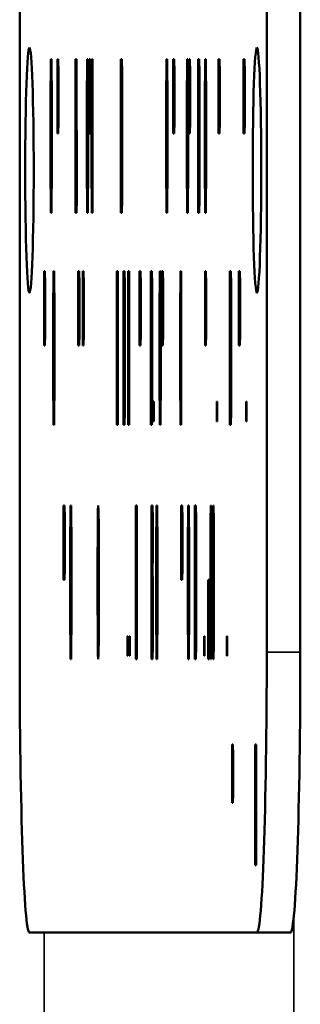
# Model space of a CAD drawing. Units: inches. Extents: x 0.6 to 98.4, y 0.6 to 75.9.
# Drawn here: x 68.5 to 68.7, y 34.1 to 34.6 of the extents above; entities that cross this region are included whole.
import ezdxf

# ---------------------------------------------------------------- set-up
doc = ezdxf.new("R2010")
doc.units = ezdxf.units.IN
doc.header["$LTSCALE"] = 4.5
doc.header["$MEASUREMENT"] = 0
doc.layers.add('Visible (ANSI)', color=7, linetype='Continuous', lineweight=50)
doc.layers.add('Visible Narrow (ANSI)', color=7, linetype='Continuous', lineweight=35)

msp = doc.modelspace()

# ---------------------------------------------------------------- linework, layer by layer
at = {"layer": 'Visible (ANSI)'}
for p, q in [((68.5401, 35.83366), (68.5401, 34.27366)), ((68.65038, 34.27366), (68.65038, 35.83366)), ((68.66538, 34.27366), (68.66538, 35.83366)), ((68.55387, 34.51901), (68.554, 34.53816)), ((68.554, 34.53816), (68.55431, 34.53816)), ((68.55431, 34.53816), (68.55443, 34.51901)), ((68.55692, 34.50501), (68.55692, 34.53816)), ((68.55692, 34.53816), (68.55733, 34.53816)), ((68.55733, 34.53816), (68.55747, 34.53227)), ((68.56502, 34.46964), (68.56502, 34.53816)), ((68.56502, 34.53816), (68.56548, 34.53816)), ((68.56548, 34.53816), (68.56553, 34.53227)), ((68.57009, 34.51901), (68.57021, 34.53816)), ((68.57021, 34.53816), (68.57052, 34.53816)), ((68.57052, 34.53816), (68.57065, 34.51901)), ((68.5711, 34.50501), (68.5711, 34.53816)), ((68.5711, 34.53816), (68.57152, 34.53816)), ((68.57152, 34.53816), (68.57166, 34.53227)), ((68.57212, 34.51901), (68.57224, 34.53816)), ((68.57224, 34.53816), (68.57255, 34.53816)), ((68.57255, 34.53816), (68.57267, 34.51901)), ((68.58529, 34.46964), (68.58529, 34.53816)), ((68.58529, 34.53816), (68.58575, 34.53816)), ((68.58575, 34.53816), (68.58585, 34.53227)), ((68.60556, 34.51901), (68.60569, 34.53816)), ((68.60569, 34.53816), (68.606, 34.53816)), ((68.606, 34.53816), (68.60612, 34.51901)), ((68.6086, 34.50501), (68.6086, 34.53816)), ((68.6086, 34.53816), (68.60902, 34.53816)), ((68.60902, 34.53816), (68.60916, 34.53227)), ((68.61469, 34.51901), (68.61481, 34.53816)), ((68.61481, 34.53816), (68.61512, 34.53816)), ((68.61512, 34.53816), (68.61524, 34.51901)), ((68.6157, 34.50501), (68.6157, 34.53816)), ((68.6157, 34.53816), (68.61611, 34.53816)), ((68.61611, 34.53816), (68.61625, 34.53227)), ((68.61975, 34.46964), (68.61975, 34.53816)), ((68.61975, 34.53816), (68.62021, 34.53816)), ((68.62021, 34.53816), (68.62031, 34.53227)), ((68.62279, 34.51901), (68.62292, 34.53816)), ((68.62292, 34.53816), (68.62323, 34.53816)), ((68.62323, 34.53816), (68.62335, 34.51901)), ((68.62887, 34.53816), (68.62929, 34.53816)), ((68.62887, 34.50501), (68.62887, 34.53816)), ((68.62929, 34.53816), (68.62943, 34.53227)), ((68.64002, 34.50501), (68.64002, 34.53816)), ((68.64002, 34.53816), (68.64043, 34.53816)), ((68.64043, 34.53816), (68.64058, 34.53227)), ((68.55747, 34.53227), (68.55747, 34.51016)), ((68.56553, 34.53227), (68.56553, 34.51532)), ((68.57166, 34.53227), (68.57166, 34.51016)), ((68.58585, 34.53227), (68.58585, 34.47553)), ((68.60916, 34.53227), (68.60916, 34.51016)), ((68.61625, 34.53227), (68.61625, 34.51016)), ((68.62031, 34.53227), (68.62031, 34.47553)), ((68.62943, 34.53227), (68.62943, 34.51016)), ((68.64058, 34.53227), (68.64058, 34.51016)), ((68.55387, 34.49101), (68.55387, 34.51901)), ((68.55387, 34.51901), (68.55443, 34.51901)), ((68.55443, 34.51901), (68.55443, 34.49101)), ((68.57009, 34.49101), (68.57009, 34.51901)), ((68.57009, 34.51901), (68.57065, 34.51901)), ((68.57065, 34.51901), (68.57065, 34.49101)), ((68.57212, 34.49101), (68.57212, 34.51901)), ((68.57212, 34.51901), (68.57267, 34.51901)), ((68.57267, 34.51901), (68.57267, 34.49101)), ((68.60556, 34.49101), (68.60556, 34.51901)), ((68.60556, 34.51901), (68.60612, 34.51901)), ((68.60612, 34.51901), (68.60612, 34.49101)), ((68.61469, 34.49101), (68.61469, 34.51901)), ((68.61469, 34.51901), (68.61524, 34.51901)), ((68.61524, 34.51901), (68.61524, 34.49101)), ((68.62279, 34.49101), (68.62279, 34.51901)), ((68.62279, 34.51901), (68.62335, 34.51901)), ((68.62335, 34.51901), (68.62335, 34.49101)), ((68.56553, 34.51532), (68.56548, 34.50943)), ((68.55747, 34.51016), (68.55733, 34.50501)), ((68.56548, 34.50943), (68.56558, 34.50353)), ((68.57166, 34.51016), (68.57152, 34.50501)), ((68.60916, 34.51016), (68.60902, 34.50501)), ((68.61625, 34.51016), (68.61611, 34.50501)), ((68.62943, 34.51016), (68.62929, 34.50501)), ((68.64058, 34.51016), (68.64043, 34.50501)), ((68.55733, 34.50501), (68.55692, 34.50501)), ((68.56558, 34.50353), (68.56558, 34.47553)), ((68.57152, 34.50501), (68.5711, 34.50501)), ((68.60902, 34.50501), (68.6086, 34.50501)), ((68.61611, 34.50501), (68.6157, 34.50501)), ((68.62929, 34.50501), (68.62887, 34.50501)), ((68.64043, 34.50501), (68.64002, 34.50501)), ((68.554, 34.46964), (68.55387, 34.49101)), ((68.55387, 34.49101), (68.55443, 34.49101)), ((68.55443, 34.49101), (68.55431, 34.46964)), ((68.57021, 34.46964), (68.57009, 34.49101)), ((68.57009, 34.49101), (68.57065, 34.49101)), ((68.57065, 34.49101), (68.57052, 34.46964)), ((68.57224, 34.46964), (68.57212, 34.49101)), ((68.57212, 34.49101), (68.57267, 34.49101)), ((68.57267, 34.49101), (68.57255, 34.46964)), ((68.60569, 34.46964), (68.60556, 34.49101)), ((68.60556, 34.49101), (68.60612, 34.49101)), ((68.60612, 34.49101), (68.606, 34.46964)), ((68.61481, 34.46964), (68.61469, 34.49101)), ((68.61469, 34.49101), (68.61524, 34.49101)), ((68.61524, 34.49101), (68.61512, 34.46964)), ((68.62292, 34.46964), (68.62279, 34.49101)), ((68.62279, 34.49101), (68.62335, 34.49101)), ((68.62335, 34.49101), (68.62323, 34.46964)), ((68.56558, 34.47553), (68.56548, 34.46964)), ((68.58585, 34.47553), (68.58575, 34.46964)), ((68.62031, 34.47553), (68.62021, 34.46964)), ((68.55431, 34.46964), (68.554, 34.46964)), ((68.56548, 34.46964), (68.56502, 34.46964)), ((68.57052, 34.46964), (68.57021, 34.46964)), ((68.57255, 34.46964), (68.57224, 34.46964)), ((68.58575, 34.46964), (68.58529, 34.46964)), ((68.606, 34.46964), (68.60569, 34.46964)), ((68.61512, 34.46964), (68.61481, 34.46964)), ((68.62021, 34.46964), (68.61975, 34.46964)), ((68.62323, 34.46964), (68.62292, 34.46964)), ((68.55099, 34.41047), (68.55099, 34.44363)), ((68.55099, 34.44363), (68.5514, 34.44363)), ((68.5514, 34.44363), (68.55154, 34.43773)), ((68.55504, 34.42447), (68.55517, 34.44363)), ((68.55517, 34.44363), (68.55547, 34.44363)), ((68.55547, 34.44363), (68.5556, 34.42447)), ((68.56619, 34.41047), (68.56619, 34.44363)), ((68.56619, 34.44363), (68.5666, 34.44363)), ((68.5666, 34.44363), (68.56675, 34.43773)), ((68.56822, 34.41047), (68.56822, 34.44363)), ((68.56822, 34.44363), (68.56863, 34.44363)), ((68.56863, 34.44363), (68.56877, 34.43773)), ((68.58342, 34.42447), (68.58354, 34.44363)), ((68.58354, 34.44363), (68.58385, 34.44363)), ((68.58385, 34.44363), (68.58398, 34.42447)), ((68.58646, 34.3751), (68.58646, 34.44363)), ((68.58646, 34.44363), (68.58691, 34.44363)), ((68.58691, 34.44363), (68.58702, 34.43773)), ((68.58849, 34.3751), (68.58849, 34.44363)), ((68.58849, 34.44363), (68.58894, 34.44363)), ((68.58894, 34.44363), (68.58899, 34.43773)), ((68.59356, 34.41047), (68.59356, 34.44363)), ((68.59356, 34.44363), (68.59397, 34.44363)), ((68.59397, 34.44363), (68.59411, 34.43773)), ((68.59862, 34.44363), (68.59908, 34.44363)), ((68.59862, 34.3751), (68.59862, 34.44363)), ((68.59908, 34.44363), (68.59918, 34.43773)), ((68.60257, 34.42447), (68.6027, 34.44363)), ((68.6027, 34.44363), (68.60301, 34.44363)), ((68.60301, 34.44363), (68.60313, 34.42447)), ((68.60359, 34.41047), (68.60359, 34.44363)), ((68.60359, 34.44363), (68.604, 34.44363)), ((68.604, 34.44363), (68.60414, 34.43773)), ((68.6117, 34.42447), (68.61182, 34.44363)), ((68.61182, 34.44363), (68.61213, 34.44363)), ((68.61213, 34.44363), (68.61225, 34.42447)), ((68.62284, 34.41047), (68.62284, 34.44363)), ((68.62284, 34.44363), (68.62326, 34.44363)), ((68.62326, 34.44363), (68.6234, 34.43773)), ((68.63389, 34.3751), (68.63389, 34.44363)), ((68.63389, 34.44363), (68.63434, 34.44363)), ((68.63434, 34.44363), (68.63445, 34.43773)), ((68.63794, 34.41047), (68.63794, 34.44363)), ((68.63794, 34.44363), (68.63836, 34.44363)), ((68.63836, 34.44363), (68.6385, 34.43773)), ((68.55154, 34.43773), (68.55154, 34.41563)), ((68.56675, 34.43773), (68.56675, 34.41563)), ((68.56877, 34.43773), (68.56877, 34.41563)), ((68.58702, 34.43773), (68.58702, 34.381)), ((68.58899, 34.43773), (68.58899, 34.42078)), ((68.59411, 34.43773), (68.59411, 34.41563)), ((68.59918, 34.43773), (68.59918, 34.381)), ((68.60414, 34.43773), (68.60414, 34.41563)), ((68.6234, 34.43773), (68.6234, 34.41563)), ((68.63445, 34.43773), (68.63445, 34.381)), ((68.6385, 34.43773), (68.6385, 34.41563)), ((68.55504, 34.39647), (68.55504, 34.42447)), ((68.55504, 34.42447), (68.5556, 34.42447)), ((68.5556, 34.42447), (68.5556, 34.39647)), ((68.58342, 34.39647), (68.58342, 34.42447)), ((68.58342, 34.42447), (68.58398, 34.42447)), ((68.58398, 34.42447), (68.58398, 34.39647)), ((68.60257, 34.39647), (68.60257, 34.42447)), ((68.60257, 34.42447), (68.60313, 34.42447)), ((68.60313, 34.42447), (68.60313, 34.39647)), ((68.6117, 34.39647), (68.6117, 34.42447)), ((68.6117, 34.42447), (68.61225, 34.42447)), ((68.61225, 34.42447), (68.61225, 34.39647)), ((68.58899, 34.42078), (68.58894, 34.41489)), ((68.55154, 34.41563), (68.5514, 34.41047)), ((68.56675, 34.41563), (68.5666, 34.41047)), ((68.56877, 34.41563), (68.56863, 34.41047)), ((68.59411, 34.41563), (68.59397, 34.41047)), ((68.60414, 34.41563), (68.604, 34.41047)), ((68.6234, 34.41563), (68.62326, 34.41047)), ((68.6385, 34.41563), (68.63836, 34.41047)), ((68.58894, 34.41489), (68.58904, 34.409)), ((68.5514, 34.41047), (68.55099, 34.41047)), ((68.5666, 34.41047), (68.56619, 34.41047)), ((68.56863, 34.41047), (68.56822, 34.41047)), ((68.58904, 34.409), (68.58904, 34.381)), ((68.59397, 34.41047), (68.59356, 34.41047)), ((68.604, 34.41047), (68.60359, 34.41047)), ((68.62326, 34.41047), (68.62284, 34.41047)), ((68.63836, 34.41047), (68.63794, 34.41047)), ((68.55517, 34.3751), (68.55504, 34.39647)), ((68.55504, 34.39647), (68.5556, 34.39647)), ((68.5556, 34.39647), (68.55547, 34.3751)), ((68.58354, 34.3751), (68.58342, 34.39647)), ((68.58342, 34.39647), (68.58398, 34.39647)), ((68.58398, 34.39647), (68.58385, 34.3751)), ((68.6027, 34.3751), (68.60257, 34.39647)), ((68.60257, 34.39647), (68.60313, 34.39647)), ((68.60313, 34.39647), (68.60301, 34.3751)), ((68.61182, 34.3751), (68.6117, 34.39647)), ((68.6117, 34.39647), (68.61225, 34.39647)), ((68.61225, 34.39647), (68.61213, 34.3751)), ((68.59985, 34.37657), (68.59985, 34.38542)), ((68.59985, 34.38542), (68.59998, 34.38542)), ((68.59998, 34.38542), (68.59998, 34.37657)), ((68.62813, 34.38542), (68.62825, 34.38542)), ((68.62813, 34.37657), (68.62813, 34.38542)), ((68.62825, 34.38542), (68.62825, 34.37657)), ((68.6412, 34.38542), (68.64132, 34.38542)), ((68.6412, 34.37657), (68.6412, 34.38542)), ((68.64132, 34.38542), (68.64132, 34.37657)), ((68.58702, 34.381), (68.58691, 34.3751)), ((68.58904, 34.381), (68.58894, 34.3751)), ((68.59918, 34.381), (68.59908, 34.3751)), ((68.63445, 34.381), (68.63434, 34.3751)), ((68.59998, 34.37657), (68.59985, 34.37657)), ((68.62825, 34.37657), (68.62813, 34.37657)), ((68.64132, 34.37657), (68.6412, 34.37657)), ((68.55547, 34.3751), (68.55517, 34.3751)), ((68.58385, 34.3751), (68.58354, 34.3751)), ((68.58691, 34.3751), (68.58646, 34.3751)), ((68.58894, 34.3751), (68.58849, 34.3751)), ((68.59908, 34.3751), (68.59862, 34.3751)), ((68.60301, 34.3751), (68.6027, 34.3751)), ((68.61213, 34.3751), (68.61182, 34.3751)), ((68.63434, 34.3751), (68.63389, 34.3751)), ((68.55967, 34.3059), (68.55967, 34.33905)), ((68.55967, 34.33905), (68.56008, 34.33905)), ((68.56008, 34.33905), (68.56023, 34.33316)), ((68.56271, 34.3199), (68.56284, 34.33905)), ((68.56284, 34.33905), (68.56314, 34.33905)), ((68.56314, 34.33905), (68.56327, 34.3199)), ((68.57498, 34.33463), (68.57503, 34.33684)), ((68.57503, 34.33684), (68.5751, 34.33905)), ((68.57503, 34.33684), (68.57528, 34.33684)), ((68.5751, 34.33905), (68.57521, 34.33905)), ((68.57521, 34.33905), (68.57528, 34.33684)), ((68.57528, 34.33684), (68.57533, 34.33463)), ((68.5919, 34.3199), (68.59202, 34.33905)), ((68.59202, 34.33905), (68.59233, 34.33905)), ((68.59233, 34.33905), (68.59245, 34.3199)), ((68.59899, 34.27053), (68.59899, 34.33905)), ((68.59899, 34.33905), (68.59945, 34.33905)), ((68.59945, 34.33905), (68.5995, 34.33316)), ((68.60102, 34.3199), (68.60114, 34.33905)), ((68.60114, 34.33905), (68.60145, 34.33905)), ((68.60145, 34.33905), (68.60158, 34.3199)), ((68.61217, 34.3059), (68.61217, 34.33905)), ((68.61217, 34.33905), (68.61258, 34.33905)), ((68.61258, 34.33905), (68.61272, 34.33316)), ((68.61521, 34.3199), (68.61533, 34.33905)), ((68.61533, 34.33905), (68.61564, 34.33905)), ((68.61564, 34.33905), (68.61577, 34.3199)), ((68.61825, 34.27053), (68.61825, 34.33905)), ((68.61825, 34.33905), (68.6187, 34.33905)), ((68.6187, 34.33905), (68.61881, 34.33316)), ((68.62534, 34.33463), (68.6254, 34.33684)), ((68.6254, 34.33684), (68.62547, 34.33905)), ((68.6254, 34.33684), (68.62564, 34.33684)), ((68.62547, 34.33905), (68.62558, 34.33905)), ((68.62558, 34.33905), (68.62564, 34.33684)), ((68.62564, 34.33684), (68.62569, 34.33463)), ((68.62636, 34.33463), (68.62641, 34.33684)), ((68.62641, 34.33684), (68.62648, 34.33905)), ((68.62641, 34.33684), (68.62666, 34.33684)), ((68.62648, 34.33905), (68.62659, 34.33905)), ((68.62659, 34.33905), (68.62666, 34.33684)), ((68.62666, 34.33684), (68.62671, 34.33463)), ((68.56023, 34.33316), (68.56023, 34.31105)), ((68.57493, 34.33169), (68.57498, 34.33463)), ((68.57498, 34.33463), (68.57533, 34.33463)), ((68.57533, 34.33463), (68.57538, 34.33169)), ((68.5995, 34.33316), (68.5995, 34.31621)), ((68.61272, 34.33316), (68.61272, 34.31105)), ((68.61881, 34.33316), (68.61881, 34.27642)), ((68.62529, 34.33169), (68.62534, 34.33463)), ((68.62534, 34.33463), (68.62569, 34.33463)), ((68.62569, 34.33463), (68.62575, 34.33169)), ((68.62631, 34.33169), (68.62636, 34.33463)), ((68.62636, 34.33463), (68.62671, 34.33463)), ((68.62671, 34.33463), (68.62676, 34.33169)), ((68.57488, 34.30958), (68.57493, 34.33169)), ((68.57493, 34.33169), (68.57538, 34.33169)), ((68.57538, 34.33169), (68.57543, 34.30958)), ((68.62524, 34.30958), (68.62529, 34.33169)), ((68.62529, 34.33169), (68.62575, 34.33169)), ((68.62575, 34.33169), (68.6258, 34.30958)), ((68.62626, 34.30958), (68.62631, 34.33169)), ((68.62631, 34.33169), (68.62676, 34.33169)), ((68.62676, 34.33169), (68.62681, 34.30958)), ((68.56271, 34.2919), (68.56271, 34.3199)), ((68.56271, 34.3199), (68.56327, 34.3199)), ((68.56327, 34.3199), (68.56327, 34.2919)), ((68.5919, 34.2919), (68.5919, 34.3199)), ((68.5919, 34.3199), (68.59245, 34.3199)), ((68.59245, 34.3199), (68.59245, 34.2919)), ((68.60102, 34.2919), (68.60102, 34.3199)), ((68.60102, 34.3199), (68.60158, 34.3199)), ((68.60158, 34.3199), (68.60158, 34.2919)), ((68.61521, 34.2919), (68.61521, 34.3199)), ((68.61521, 34.3199), (68.61577, 34.3199)), ((68.61577, 34.3199), (68.61577, 34.2919)), ((68.5995, 34.31621), (68.59945, 34.31032)), ((68.56023, 34.31105), (68.56008, 34.3059)), ((68.59945, 34.31032), (68.59955, 34.30442)), ((68.61272, 34.31105), (68.61258, 34.3059)), ((68.56008, 34.3059), (68.55967, 34.3059)), ((68.57488, 34.30221), (68.57488, 34.30958)), ((68.57488, 34.30958), (68.57543, 34.30958)), ((68.57543, 34.30958), (68.57543, 34.30221)), ((68.61258, 34.3059), (68.61217, 34.3059)), ((68.62423, 34.3), (68.62431, 34.3059)), ((68.62431, 34.3059), (68.6247, 34.3059)), ((68.6247, 34.3059), (68.62478, 34.3)), ((68.62524, 34.30221), (68.62524, 34.30958)), ((68.62524, 34.30958), (68.6258, 34.30958)), ((68.6258, 34.30958), (68.6258, 34.30221)), ((68.62626, 34.30221), (68.62626, 34.30958)), ((68.62626, 34.30958), (68.62681, 34.30958)), ((68.62681, 34.30958), (68.62681, 34.30221)), ((68.57493, 34.2779), (68.57488, 34.30221)), ((68.57488, 34.30221), (68.57543, 34.30221)), ((68.57543, 34.30221), (68.57538, 34.2779)), ((68.59955, 34.30442), (68.59955, 34.27642)), ((68.62529, 34.2779), (68.62524, 34.30221)), ((68.62524, 34.30221), (68.6258, 34.30221)), ((68.6258, 34.30221), (68.62575, 34.2779)), ((68.62631, 34.2779), (68.62626, 34.30221)), ((68.62626, 34.30221), (68.62681, 34.30221)), ((68.62681, 34.30221), (68.62676, 34.2779)), ((68.62423, 34.27642), (68.62423, 34.3)), ((68.62423, 34.3), (68.62478, 34.3)), ((68.62478, 34.3), (68.62478, 34.27642)), ((68.56284, 34.27053), (68.56271, 34.2919)), ((68.56271, 34.2919), (68.56327, 34.2919)), ((68.56327, 34.2919), (68.56314, 34.27053)), ((68.59202, 34.27053), (68.5919, 34.2919)), ((68.5919, 34.2919), (68.59245, 34.2919)), ((68.59245, 34.2919), (68.59233, 34.27053)), ((68.60114, 34.27053), (68.60102, 34.2919)), ((68.60102, 34.2919), (68.60158, 34.2919)), ((68.60158, 34.2919), (68.60145, 34.27053)), ((68.61533, 34.27053), (68.61521, 34.2919)), ((68.61521, 34.2919), (68.61577, 34.2919)), ((68.61577, 34.2919), (68.61564, 34.27053)), ((68.58827, 34.272), (68.58827, 34.28084)), ((68.58827, 34.28084), (68.58839, 34.28084)), ((68.58839, 34.28084), (68.58839, 34.272)), ((68.58918, 34.272), (68.58918, 34.28084)), ((68.58918, 34.28084), (68.5893, 34.28084)), ((68.5893, 34.28084), (68.5893, 34.272)), ((68.62252, 34.28084), (68.62264, 34.28084)), ((68.62252, 34.272), (68.62252, 34.28084)), ((68.62264, 34.28084), (68.62264, 34.272)), ((68.63255, 34.272), (68.63255, 34.28084)), ((68.63255, 34.28084), (68.63268, 34.28084)), ((68.63268, 34.28084), (68.63268, 34.272)), ((68.57498, 34.27495), (68.57493, 34.2779)), ((68.57493, 34.2779), (68.57538, 34.2779)), ((68.57503, 34.27274), (68.57498, 34.27495)), ((68.57498, 34.27495), (68.57533, 34.27495)), ((68.57533, 34.27495), (68.57528, 34.27274)), ((68.57538, 34.2779), (68.57533, 34.27495)), ((68.59955, 34.27642), (68.59945, 34.27053)), ((68.61881, 34.27642), (68.6187, 34.27053)), ((68.62431, 34.27053), (68.62423, 34.27642)), ((68.62423, 34.27642), (68.62478, 34.27642)), ((68.62478, 34.27642), (68.6247, 34.27053)), ((68.62534, 34.27495), (68.62529, 34.2779)), ((68.62529, 34.2779), (68.62575, 34.2779)), ((68.6254, 34.27274), (68.62534, 34.27495)), ((68.62534, 34.27495), (68.62569, 34.27495)), ((68.62569, 34.27495), (68.62564, 34.27274)), ((68.62575, 34.2779), (68.62569, 34.27495)), ((68.62636, 34.27495), (68.62631, 34.2779)), ((68.62631, 34.2779), (68.62676, 34.2779)), ((68.62641, 34.27274), (68.62636, 34.27495)), ((68.62636, 34.27495), (68.62671, 34.27495)), ((68.62671, 34.27495), (68.62666, 34.27274)), ((68.62676, 34.2779), (68.62671, 34.27495)), ((68.56314, 34.27053), (68.56284, 34.27053)), ((68.5751, 34.27053), (68.57503, 34.27274)), ((68.57503, 34.27274), (68.57528, 34.27274)), ((68.57521, 34.27053), (68.5751, 34.27053)), ((68.57528, 34.27274), (68.57521, 34.27053)), ((68.58839, 34.272), (68.58827, 34.272)), ((68.5893, 34.272), (68.58918, 34.272)), ((68.59233, 34.27053), (68.59202, 34.27053)), ((68.59945, 34.27053), (68.59899, 34.27053)), ((68.60145, 34.27053), (68.60114, 34.27053)), ((68.61564, 34.27053), (68.61533, 34.27053)), ((68.6187, 34.27053), (68.61825, 34.27053)), ((68.62264, 34.272), (68.62252, 34.272)), ((68.6247, 34.27053), (68.62431, 34.27053)), ((68.62547, 34.27053), (68.6254, 34.27274)), ((68.6254, 34.27274), (68.62564, 34.27274)), ((68.62558, 34.27053), (68.62547, 34.27053)), ((68.62564, 34.27274), (68.62558, 34.27053)), ((68.62648, 34.27053), (68.62641, 34.27274)), ((68.62641, 34.27274), (68.62666, 34.27274)), ((68.62659, 34.27053), (68.62648, 34.27053)), ((68.62666, 34.27274), (68.62659, 34.27053)), ((68.63268, 34.272), (68.63255, 34.272)), ((68.63491, 34.20646), (68.63491, 34.23251)), ((68.63491, 34.23251), (68.63524, 34.23251)), ((68.63524, 34.23251), (68.63535, 34.22788)), ((68.64528, 34.17867), (68.64528, 34.23251)), ((68.64528, 34.23251), (68.64563, 34.23251)), ((68.64563, 34.23251), (68.64567, 34.22788)), ((68.63535, 34.22788), (68.63535, 34.21051)), ((68.64567, 34.22788), (68.64567, 34.21456)), ((68.64567, 34.21456), (68.64563, 34.20993)), ((68.63535, 34.21051), (68.63524, 34.20646)), ((68.64563, 34.20993), (68.64571, 34.2053)), ((68.63524, 34.20646), (68.63491, 34.20646)), ((68.64571, 34.2053), (68.64571, 34.1833)), ((68.64571, 34.1833), (68.64563, 34.17867)), ((68.64563, 34.17867), (68.64528, 34.17867)), ((68.54446, 34.14866), (68.64602, 34.14866)), ((68.64602, 34.14866), (68.66101, 34.14866))]:
    msp.add_line(p, q, dxfattribs=at)
for centre in [(68.54446, 34.48866), (68.64602, 34.48866)]:
    msp.add_ellipse(centre, major_axis=(0, 0.05469), ratio=0.034899, dxfattribs=at)
for centre, start_param, end_param in [((68.54446, 34.27366), 4.712389, 6.283185), ((68.64602, 34.27366), 0, 1.570796), ((68.66101, 34.27366), 0, 1.570796)]:
    msp.add_ellipse(centre, major_axis=(0, -0.125), ratio=0.034899, start_param=start_param, end_param=end_param, dxfattribs=at)
at = {"layer": 'Visible Narrow (ANSI)'}
for p, q in [((68.65038, 34.27366), (68.66538, 34.27366)), ((68.66247, 34.15585), (68.66247, 33.31702)), ((68.55096, 32.8125), (68.55096, 34.14866))]:
    msp.add_line(p, q, dxfattribs=at)

doc.saveas('drawing.dxf')
